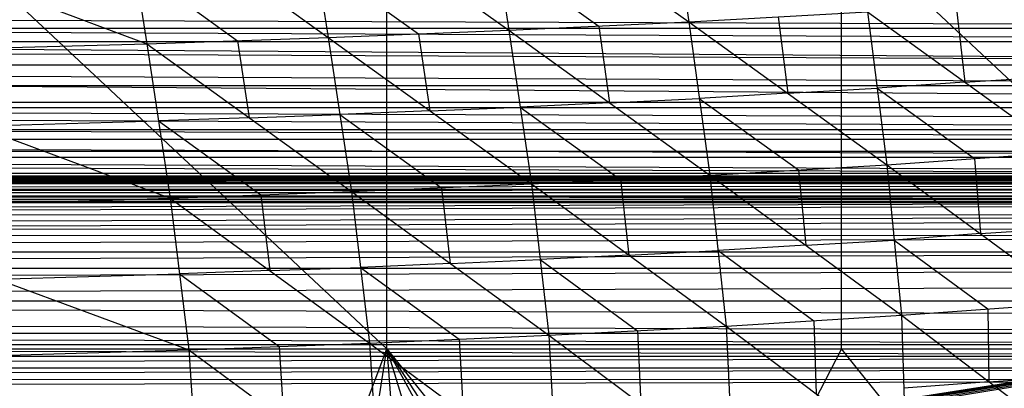
# Model space of a CAD drawing. Units: millimetres. Extents: x -365 to 356, y -321 to 346.
# Drawn here: x 169 to 230, y -275 to -252 of the extents above; entities that cross this region are included whole.
import ezdxf

# ---------------------------------------------------------------- set-up
doc = ezdxf.new("R2010")
doc.units = ezdxf.units.MM
doc.header["$MEASUREMENT"] = 0
doc.layers.add('Livello 01', color=7, linetype='Continuous', true_color=0xc80000)
doc.layers.add('Livello 02', color=7, linetype='Continuous', true_color=0x7d26cd)

msp = doc.modelspace()

# ---------------------------------------------------------------- linework, layer by layer
at = {"layer": 'Livello 01'}
for p, q in [((135.695, -219.505, 351.754), (191.974, -272.259, 354.415)), ((191.974, -272.259, 354.415), (191.974, -219.505, 351.754)), ((191.974, -219.505, 351.754), (248.252, -272.259, 354.415)), ((220.113, -272.259, 354.415), (220.113, -245.882, 353.085)), ((135.695, -272.259, 354.415), (191.974, -272.259, 354.415)), ((174.806, -317.844, 356.715), (191.974, -272.259, 354.415)), ((185.053, -317.459, 356.696), (191.974, -272.259, 354.415)), ((191.974, -272.259, 354.415), (195.308, -316.992, 356.672)), ((191.974, -272.259, 354.415), (205.575, -316.419, 356.643)), ((191.974, -272.259, 354.415), (215.864, -315.692, 356.607)), ((191.974, -272.259, 354.415), (220.127, -315.333, 356.589)), ((191.974, -272.259, 354.415), (226.199, -314.773, 356.56)), ((191.974, -272.259, 354.415), (248.252, -272.259, 354.415)), ((220.113, -272.259, 354.415), (209.086, -293.516, 355.488)), ((237.226, -293.516, 355.488), (220.113, -272.259, 354.415))]:
    msp.add_line(p, q, dxfattribs=at)
at = {"layer": 'Livello 02'}
for p, q in [((198.072, -243.017, 396.693), (199.531, -252.541, 396.01)), ((198.072, -243.017, 396.693), (210.657, -252.018, 395.305)), ((209.264, -242.526, 396.016), (210.657, -252.018, 395.305)), ((186.856, -243.437, 397.27), (188.352, -252.989, 396.613)), ((186.856, -243.437, 397.27), (199.531, -252.541, 396.01)), ((175.621, -243.799, 397.768), (177.129, -253.373, 397.135)), ((175.621, -243.799, 397.768), (188.352, -252.989, 396.613)), ((153.115, -244.384, 398.592), (177.129, -253.373, 397.135)), ((198.802, -247.779, 396.351), (205.094, -252.28, 395.657)), ((187.604, -248.213, 396.941), (193.942, -252.765, 396.311)), ((176.375, -248.586, 397.452), (182.74, -253.181, 396.874)), ((-312.886, -250.127, 353.305), (302.666, -252.401, 353.419)), ((-302.612, -250.523, 325.192), (292.346, -253.224, 325.324)), ((210.657, -252.018, 395.305), (221.72, -251.404, 394.474)), ((221.72, -251.404, 394.474), (222.928, -260.856, 393.493)), ((221.72, -251.404, 394.474), (233.759, -260.094, 392.474)), ((227.212, -251.042, 393.978), (227.739, -255.749, 393.474)), ((199.531, -252.541, 396.01), (210.657, -252.018, 395.305)), ((210.657, -252.018, 395.305), (211.975, -261.502, 394.351)), ((210.657, -252.018, 395.305), (222.928, -260.856, 393.493)), ((216.188, -251.711, 394.89), (216.792, -256.437, 394.399)), ((-312.663, -252.428, 353.42), (302.666, -252.401, 353.419)), ((-312.663, -252.428, 353.42), (302.147, -256.99, 353.649)), ((-4.998, -252.415, 353.42), (302.407, -254.696, 353.534)), ((188.352, -252.989, 396.613), (199.531, -252.541, 396.01)), ((193.942, -252.765, 396.311), (194.637, -257.52, 395.847)), ((199.531, -252.541, 396.01), (200.921, -262.051, 395.08)), ((199.531, -252.541, 396.01), (211.975, -261.502, 394.351)), ((205.094, -252.28, 395.657), (205.753, -257.022, 395.18)), ((-302.342, -253.25, 325.325), (292.346, -253.224, 325.324)), ((-302.342, -253.25, 325.325), (292.041, -255.948, 325.457)), ((292.193, -254.586, 325.391), (-4.998, -253.237, 325.325)), ((154.585, -253.995, 398.004), (177.129, -253.373, 397.135)), ((177.129, -253.373, 397.135), (188.352, -252.989, 396.613)), ((177.129, -253.373, 397.135), (178.576, -262.924, 396.254)), ((177.129, -253.373, 397.135), (189.783, -262.521, 395.708)), ((182.74, -253.181, 396.874), (183.456, -257.947, 396.422)), ((188.352, -252.989, 396.613), (189.783, -262.521, 395.708)), ((188.352, -252.989, 396.613), (200.921, -262.051, 395.08)), ((154.585, -253.995, 398.004), (178.576, -262.924, 396.254)), ((302.407, -254.696, 353.534), (-5.258, -254.709, 353.535)), ((227.739, -255.749, 393.474), (222.324, -256.13, 393.984)), ((227.739, -255.749, 393.474), (233.232, -255.387, 392.977)), ((-302.037, -255.974, 325.459), (292.041, -255.948, 325.457)), ((-302.037, -255.974, 325.459), (291.696, -258.667, 325.591)), ((216.792, -256.437, 394.399), (211.316, -256.76, 394.828)), ((216.792, -256.437, 394.399), (222.324, -256.13, 393.984)), ((222.324, -256.13, 393.984), (228.344, -260.475, 392.984)), ((-312.142, -257.019, 353.651), (302.147, -256.99, 353.649)), ((-312.142, -257.019, 353.651), (301.847, -259.269, 353.764)), ((-4.998, -257.005, 353.65), (301.997, -258.13, 353.707)), ((205.753, -257.022, 395.18), (200.226, -257.296, 395.545)), ((205.753, -257.022, 395.18), (211.316, -256.76, 394.828)), ((211.316, -256.76, 394.828), (217.451, -261.179, 393.922)), ((-5.17, -257.32, 325.525), (291.868, -257.307, 325.524)), ((194.637, -257.52, 395.847), (189.068, -257.755, 396.16)), ((194.637, -257.52, 395.847), (200.226, -257.296, 395.545)), ((200.226, -257.296, 395.545), (206.448, -261.777, 394.715)), ((166.58, -258.459, 397.129), (177.852, -258.148, 396.695)), ((183.456, -257.947, 396.422), (177.852, -258.148, 396.695)), ((177.852, -258.148, 396.695), (184.18, -262.722, 395.981)), ((183.456, -257.947, 396.422), (189.068, -257.755, 396.16)), ((189.068, -257.755, 396.16), (195.352, -262.286, 395.394)), ((-301.691, -258.693, 325.592), (291.696, -258.667, 325.591)), ((-301.691, -258.693, 325.592), (291.306, -261.379, 325.724)), ((-311.842, -259.298, 353.765), (301.847, -259.269, 353.764)), ((-311.842, -259.298, 353.765), (301.518, -261.532, 353.878)), ((-4.997, -259.284, 353.765), (301.683, -260.401, 353.821)), ((-5.193, -260.036, 325.658), (291.501, -260.023, 325.657)), ((222.928, -260.856, 393.493), (233.759, -260.094, 392.474)), ((301.683, -260.401, 353.821), (-5.162, -260.415, 353.822)), ((228.344, -260.475, 392.984), (228.714, -265.124, 392.267)), ((211.975, -261.502, 394.351), (222.928, -260.856, 393.493)), ((217.451, -261.179, 393.922), (217.898, -265.84, 393.213)), ((222.928, -260.856, 393.493), (223.821, -270.179, 392.076)), ((222.928, -260.856, 393.493), (234.5, -269.391, 391.04)), ((-311.512, -261.561, 353.879), (301.518, -261.532, 353.878)), ((-311.512, -261.561, 353.879), (301.502, -261.637, 353.883)), ((-311.497, -261.658, 353.884), (301.502, -261.637, 353.883)), ((-311.497, -261.658, 353.884), (301.486, -261.742, 353.888)), ((-311.482, -261.756, 353.889), (301.486, -261.742, 353.888)), ((-311.482, -261.756, 353.889), (301.453, -261.953, 353.899)), ((-311.452, -261.951, 353.899), (301.453, -261.953, 353.899)), ((-311.391, -262.341, 353.918), (301.453, -261.953, 353.899)), ((-301.3, -261.406, 325.725), (291.306, -261.379, 325.724)), ((-301.3, -261.406, 325.725), (291.029, -263.116, 325.81)), ((301.469, -261.848, 353.894), (-5.015, -261.854, 353.894)), ((301.51, -261.584, 353.88), (-5.005, -261.599, 353.881)), ((-4.998, -261.647, 353.884), (301.494, -261.689, 353.886)), ((291.167, -262.247, 325.767), (-4.997, -261.393, 325.725)), ((-4.997, -261.546, 353.878), (301.51, -261.584, 353.88)), ((200.921, -262.051, 395.08), (211.975, -261.502, 394.351)), ((206.448, -261.777, 394.715), (206.951, -266.449, 394.016)), ((211.975, -261.502, 394.351), (212.98, -270.846, 392.951)), ((211.975, -261.502, 394.351), (223.821, -270.179, 392.076)), ((-311.391, -262.341, 353.918), (301.387, -262.375, 353.92)), ((-311.329, -262.731, 353.938), (301.387, -262.375, 353.92)), ((301.42, -262.164, 353.91), (-5.002, -262.358, 353.919)), ((-4.971, -262.553, 353.929), (301.353, -262.585, 353.931)), ((178.576, -262.924, 396.254), (189.783, -262.521, 395.708)), ((189.783, -262.521, 395.708), (200.921, -262.051, 395.08)), ((189.783, -262.521, 395.708), (190.915, -271.898, 394.346)), ((189.783, -262.521, 395.708), (202.004, -271.413, 393.7)), ((195.352, -262.286, 395.394), (195.894, -266.967, 394.704)), ((200.921, -262.051, 395.08), (202.004, -271.413, 393.7)), ((200.921, -262.051, 395.08), (212.98, -270.846, 392.951)), ((-311.329, -262.731, 353.938), (301.319, -262.796, 353.941)), ((-311.265, -263.121, 353.958), (301.319, -262.796, 353.941)), ((-311.265, -263.121, 353.958), (301.251, -263.217, 353.962)), ((-301.03, -263.099, 325.809), (291.029, -263.116, 325.81)), ((-300.739, -264.788, 325.892), (291.029, -263.116, 325.81)), ((-4.973, -262.959, 353.949), (301.285, -263.007, 353.952)), ((156.002, -263.576, 397.165), (178.576, -262.924, 396.254)), ((178.576, -262.924, 396.254), (179.733, -272.314, 394.91)), ((178.576, -262.924, 396.254), (190.915, -271.898, 394.346)), ((184.18, -262.722, 395.981), (184.746, -267.411, 395.3)), ((-310.914, -265.174, 354.061), (301.251, -263.217, 353.962)), ((156.002, -263.576, 397.165), (179.733, -272.314, 394.91)), ((-5.005, -264.818, 325.893), (290.879, -263.982, 325.852)), ((301.077, -264.227, 354.013), (-5.005, -265.206, 354.062)), ((290.879, -263.982, 325.852), (-4.855, -263.952, 325.851)), ((-300.739, -264.788, 325.892), (290.729, -264.848, 325.895)), ((-3.759, -311.27, 328.205), (290.729, -264.848, 325.895)), ((-3.133, -311.269, 328.205), (290.729, -264.848, 325.895)), ((-2.507, -311.268, 328.205), (290.729, -264.848, 325.895)), ((-1.255, -311.267, 328.205), (290.729, -264.848, 325.895)), ((-0.003, -311.265, 328.205), (290.729, -264.848, 325.895)), ((2.501, -311.262, 328.205), (290.729, -264.848, 325.895)), ((5.005, -311.258, 328.205), (290.729, -264.848, 325.895)), ((228.714, -265.124, 392.267), (234.129, -264.743, 391.757)), ((-310.914, -265.174, 354.061), (300.904, -265.238, 354.064)), ((-310.53, -267.226, 354.164), (300.904, -265.238, 354.064)), ((217.898, -265.84, 393.213), (223.375, -265.518, 392.785)), ((228.714, -265.124, 392.267), (223.375, -265.518, 392.785)), ((223.375, -265.518, 392.785), (229.16, -269.785, 391.558)), ((300.715, -266.248, 354.115), (-5.002, -267.242, 354.165)), ((-4.813, -266.232, 354.114), (300.715, -266.248, 354.115)), ((206.951, -266.449, 394.016), (212.477, -266.174, 393.651)), ((217.898, -265.84, 393.213), (212.477, -266.174, 393.651)), ((212.477, -266.174, 393.651), (218.401, -270.512, 392.513)), ((195.894, -266.967, 394.704), (201.463, -266.732, 394.39)), ((206.951, -266.449, 394.016), (201.463, -266.732, 394.39)), ((201.463, -266.732, 394.39), (207.492, -271.13, 393.325)), ((-310.53, -267.226, 354.164), (300.526, -267.258, 354.166)), ((-310.114, -269.272, 354.267), (300.526, -267.258, 354.166)), ((184.746, -267.411, 395.3), (179.154, -267.619, 395.582)), ((184.746, -267.411, 395.3), (190.349, -267.209, 395.027)), ((195.894, -266.967, 394.704), (190.349, -267.209, 395.027)), ((190.349, -267.209, 395.027), (196.46, -271.656, 394.023)), ((167.868, -267.945, 396.037), (179.154, -267.619, 395.582)), ((179.154, -267.619, 395.582), (185.324, -272.106, 394.628)), ((300.32, -268.265, 354.216), (-4.999, -269.272, 354.267)), ((-310.114, -269.272, 354.267), (299.671, -271.275, 354.368)), ((-310.114, -269.272, 354.267), (300.115, -269.272, 354.267)), ((-4.999, -269.272, 354.267), (299.893, -270.274, 354.317)), ((223.821, -270.179, 392.076), (234.5, -269.391, 391.04)), ((229.16, -269.785, 391.558), (229.237, -274.297, 390.516)), ((212.98, -270.846, 392.951), (223.821, -270.179, 392.076)), ((218.401, -270.512, 392.513), (218.549, -275.03, 391.471)), ((223.821, -270.179, 392.076), (224.118, -279.214, 389.991)), ((223.821, -270.179, 392.076), (234.653, -278.414, 388.957)), ((202.004, -271.413, 393.7), (212.98, -270.846, 392.951)), ((212.98, -270.846, 392.951), (213.388, -279.89, 390.87)), ((212.98, -270.846, 392.951), (224.118, -279.214, 389.991)), ((-309.662, -271.306, 354.369), (299.671, -271.275, 354.368)), ((-309.662, -271.306, 354.369), (299.328, -272.71, 354.44)), ((-4.995, -271.291, 354.369), (299.5, -271.993, 354.404)), ((190.915, -271.898, 394.346), (202.004, -271.413, 393.7)), ((196.46, -271.656, 394.023), (196.705, -276.181, 392.985)), ((202.004, -271.413, 393.7), (202.495, -280.464, 391.624)), ((202.004, -271.413, 393.7), (213.388, -279.89, 390.87)), ((207.492, -271.13, 393.325), (207.696, -275.652, 392.285)), ((299.5, -271.993, 354.404), (-5.167, -272.008, 354.405)), ((157.151, -272.986, 395.855), (179.733, -272.314, 394.91)), ((179.733, -272.314, 394.91), (190.915, -271.898, 394.346)), ((179.733, -272.314, 394.91), (180.322, -281.375, 392.851)), ((179.733, -272.314, 394.91), (191.465, -280.955, 392.278)), ((185.324, -272.106, 394.628), (185.599, -276.634, 393.594)), ((190.915, -271.898, 394.346), (191.465, -280.955, 392.278)), ((190.915, -271.898, 394.346), (202.495, -280.464, 391.624)), ((-309.324, -272.719, 354.441), (299.328, -272.71, 354.44)), ((-308.967, -274.128, 354.511), (299.328, -272.71, 354.44)), ((299.147, -273.427, 354.476), (-5.001, -274.136, 354.512)), ((-4.819, -273.419, 354.476), (299.147, -273.427, 354.476)), ((-308.967, -274.128, 354.511), (298.965, -274.143, 354.512)), ((-308.588, -275.533, 354.582), (298.965, -274.143, 354.512)), ((229.237, -274.297, 390.516), (234.576, -273.903, 389.998)), ((229.237, -274.297, 390.516), (223.97, -274.696, 391.033))]:
    msp.add_line(p, q, dxfattribs=at)

doc.saveas('drawing.dxf')
